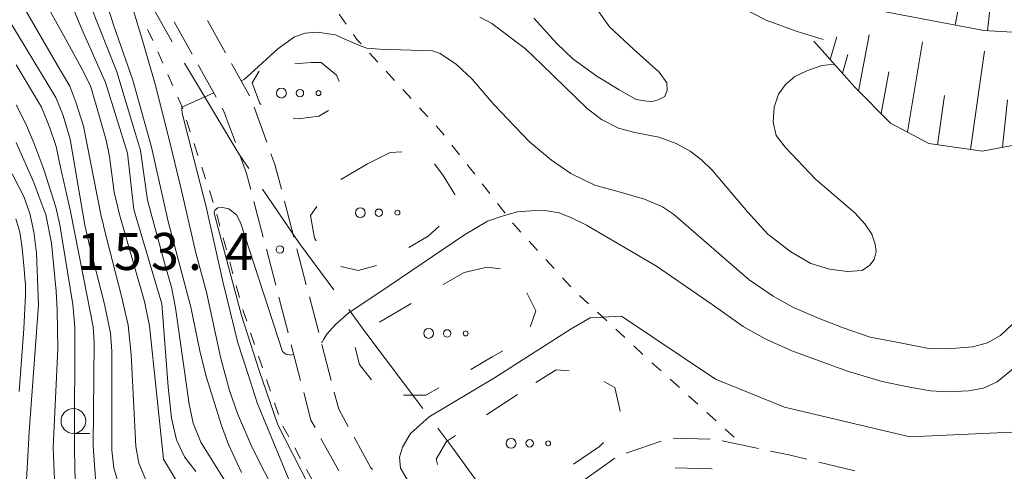
# Model space of a CAD drawing. Units: millimetres. Extents: x -72000 to -69997, y 30000 to 31501.
# Drawn here: x -70957 to -70857, y 30150 to 30196 of the extents above; entities that cross this region are included whole.
import ezdxf

# ---------------------------------------------------------------- set-up
doc = ezdxf.new("R2010")
doc.units = ezdxf.units.MM
for name, color, linetype, lineweight in [('110600_大字・町・丁目界', 7, 'Continuous', 20), ('210600_庭園路等', 7, 'Continuous', 15), ('610111_人工斜面(上)', 7, 'Continuous', 9), ('610199_人工斜面(中)', 7, 'Continuous', 9), ('620100_区域界', 7, 'Continuous', 9), ('630100_植生界', 7, 'Continuous', 9), ('632300_芝地', 7, 'Continuous', 9), ('633100_広葉樹林', 7, 'Continuous', 9), ('710100_等高線（計曲線）', 7, 'Continuous', 20), ('710200_等高線（主曲線）', 7, 'Continuous', 9), ('731200_図化機測定による標高点', 7, 'Continuous', 20), ('731207_図化機測定による標高点（注記）', 7, 'Continuous', 20)]:
    doc.layers.add(name, color=color, linetype=linetype, lineweight=lineweight)
doc.styles.add('Style-WORKING', font='txt')

msp = doc.modelspace()

# ---------------------------------------------------------------- linework, layer by layer
at = {"layer": '110600_大字・町・丁目界', "flags": 128}
for points in [[(-70947.694, 30204.49), (-70947.37, 30203.91), (-70941.568, 30193.594)], [(-70940.306, 30191.436), (-70934.82, 30182.25), (-70933.811, 30180.759)], [(-70932.409, 30178.689), (-70928.68, 30173.18), (-70925.189, 30168.488)], [(-70923.697, 30166.483), (-70921.85, 30164), (-70916.195, 30156.484)], [(-70914.692, 30154.486), (-70913.16, 30152.45), (-70907.304, 30144.404)]]:
    msp.add_lwpolyline(points, dxfattribs=at)
at = {"layer": '210600_庭園路等'}
for p, q in [((-70939.536, 30192.36), (-70941.359, 30195.638)), ((-70936.175, 30192.495), (-70937.997, 30195.773)), ((-70937.106, 30187.991), (-70938.929, 30191.268)), ((-70933.745, 30188.125), (-70935.567, 30191.403)), ((-70931.996, 30183.445), (-70933.28, 30186.968)), ((-70932.352, 30173.81), (-70933.299, 30177.439)), ((-70929.255, 30173.836), (-70930.201, 30177.465)), ((-70931.09, 30168.972), (-70932.036, 30172.601)), ((-70927.993, 30168.998), (-70928.939, 30172.627)), ((-70929.827, 30164.134), (-70930.774, 30167.763)), ((-70926.731, 30164.16), (-70927.677, 30167.788)), ((-70928.565, 30159.296), (-70929.512, 30162.925)), ((-70925.469, 30159.322), (-70926.416, 30162.95)), ((-70924.707, 30150.15), (-70926.507, 30153.439)), ((-70892.061, 30153.157), (-70895.612, 30151.951)), ((-70887.114, 30153.354), (-70890.863, 30153.462)), ((-70882.21, 30152.421), (-70885.88, 30153.188)), ((-70896.747, 30151.453), (-70899.808, 30149.288)), ((-70872.467, 30150.172), (-70876.112, 30151.05))]:
    msp.add_line(p, q, dxfattribs=at)
at = {"layer": '210600_庭園路等', "flags": 128}
for points in [[(-70935.174, 30183.394), (-70936.36, 30186.65), (-70936.498, 30186.898)], [(-70933.614, 30178.648), (-70934.04, 30180.28), (-70934.746, 30182.219)], [(-70930.517, 30178.674), (-70931.17, 30181.18), (-70931.568, 30182.27)], [(-70927.107, 30154.536), (-70927.52, 30155.29), (-70928.25, 30158.087)], [(-70923.753, 30154.664), (-70924.71, 30156.41), (-70925.154, 30158.112)], [(-70921.306, 30150.31), (-70921.46, 30150.48), (-70923.152, 30153.568)], [(-70877.328, 30151.343), (-70879.14, 30151.78), (-70880.986, 30152.166)], [(-70886.9, 30150.338), (-70886.96, 30150.35), (-70890.647, 30150.459)]]:
    msp.add_lwpolyline(points, dxfattribs=at)
at = {"layer": '610111_人工斜面(上)', "flags": 128}
for points in [[(-70850.12, 30194.22), (-70859.42, 30194.74), (-70873.12, 30197.34), (-70879.84, 30199.93), (-70885.01, 30202.78), (-70892.51, 30209.78), (-70900.01, 30217.82), (-70903.62, 30221.71), (-70907.76, 30229.49), (-70909.83, 30235.45), (-70911.9, 30243.49), (-70913.96, 30246.86), (-70919.39, 30251.79), (-70924.56, 30259.05), (-70926.11, 30263.19), (-70926.37, 30268.12), (-70925.6, 30272.53), (-70921.46, 30281.09), (-70916.55, 30289.38), (-70915, 30294.31), (-70914.74, 30297.94)], [(-70831.37, 30193.68), (-70837.05, 30190.05), (-70844.55, 30185.9), (-70852.82, 30183.82), (-70859.54, 30182.53), (-70864.97, 30183.31), (-70868.85, 30185.38), (-70872.47, 30189.01), (-70876.6, 30193.68)]]:
    msp.add_lwpolyline(points, dxfattribs=at)
at = {"layer": '610199_人工斜面(中)', "flags": 128}
for points in [[(-70862.3, 30195.29), (-70860.49, 30204.88)], [(-70859.05, 30194.72), (-70858.48, 30199.64)], [(-70874.96, 30191.82), (-70874.28, 30194.09)], [(-70872.08, 30188.62), (-70871.02, 30194.32)], [(-70867.14, 30184.47), (-70865.62, 30193.61)], [(-70860.77, 30182.7), (-70859.34, 30192.66)], [(-70873.72, 30190.43), (-70873.18, 30192.31)], [(-70869.79, 30186.33), (-70869.02, 30190.56)], [(-70864.08, 30183.18), (-70863.37, 30188.17)], [(-70857.51, 30182.92), (-70857.01, 30187.73)]]:
    msp.add_lwpolyline(points, dxfattribs=at)
at = {"layer": '620100_区域界'}
for p, q in [((-70929.142, 30191.371), (-70927.51, 30191.52)), ((-70924.493, 30179.66), (-70921.79, 30181.23)), ((-70914.124, 30169.017), (-70912, 30170.26)), ((-70920.597, 30165.228), (-70917.36, 30167.122)), ((-70909.746, 30155.821), (-70906.616, 30157.886))]:
    msp.add_line(p, q, dxfattribs=at)
at = {"layer": '620100_区域界', "flags": 128}
for points in [[(-70927.51, 30191.52), (-70926.48, 30191.52), (-70924.92, 30190.22), (-70924.68, 30189.574)], [(-70932.559, 30187.248), (-70932.68, 30187.37), (-70933.46, 30189.44), (-70932.757, 30190.612)], [(-70925.732, 30186.643), (-70926.73, 30186.07), (-70928.8, 30185.81), (-70929.31, 30185.861)], [(-70921.79, 30181.23), (-70919.49, 30182.38), (-70918.315, 30182.469)], [(-70915, 30181.248), (-70914.12, 30180.07), (-70912.96, 30178.14), (-70912.965, 30178.113)], [(-70926.979, 30173.451), (-70927.17, 30173.72), (-70927.55, 30176.03), (-70926.94, 30176.92)], [(-70914.55, 30174.924), (-70915.65, 30173.91), (-70917.601, 30172.78)], [(-70920.869, 30170.957), (-70922.75, 30170.44), (-70924.503, 30170.847)], [(-70912, 30170.26), (-70909.67, 30170.77), (-70908.315, 30170.606)], [(-70905.673, 30168.188), (-70904.76, 30166.37), (-70905.28, 30164.81), (-70905.327, 30164.756)], [(-70921.392, 30159.365), (-70922.6, 30160.92), (-70923.032, 30162.647)], [(-70908.086, 30162.299), (-70909.16, 30161.7), (-70911.341, 30160.437)], [(-70904.76, 30159.11), (-70902.7, 30160.4), (-70901.385, 30160.29)], [(-70897.88, 30159.206), (-70896.75, 30158.59), (-70896.23, 30156.25), (-70896.239, 30156.185)], [(-70914.587, 30158.559), (-70915.88, 30157.81), (-70918.136, 30157.81)], [(-70914.723, 30150.793), (-70914.84, 30151.33), (-70913.81, 30153.14), (-70912.877, 30153.756)], [(-70897.895, 30153.035), (-70898.3, 30152.63), (-70900.93, 30150.847)]]:
    msp.add_lwpolyline(points, dxfattribs=at)
at = {"layer": '630100_植生界'}
for p, q in [((-70924.674, 30196.387), (-70923.947, 30195.37)), ((-70942.517, 30191.436), (-70943.027, 30192.577)), ((-70921.591, 30192.462), (-70920.747, 30191.539)), ((-70919.904, 30190.617), (-70919.06, 30189.694)), ((-70941.498, 30189.154), (-70942.008, 30190.295)), ((-70918.217, 30188.771), (-70917.373, 30187.849)), ((-70916.53, 30186.926), (-70915.687, 30186.004)), ((-70939.732, 30184.483), (-70940.117, 30185.672)), ((-70938.962, 30182.105), (-70939.347, 30183.294)), ((-70913.256, 30183.152), (-70912.484, 30182.169)), ((-70938.191, 30179.727), (-70938.576, 30180.916)), ((-70937.42, 30177.348), (-70937.806, 30178.538)), ((-70910.175, 30179.214), (-70909.406, 30178.228)), ((-70908.638, 30177.242), (-70907.87, 30176.256)), ((-70936.731, 30174.946), (-70937.062, 30176.151)), ((-70936.071, 30172.535), (-70936.401, 30173.74)), ((-70905.44, 30173.404), (-70904.595, 30172.482)), ((-70903.751, 30171.561), (-70902.906, 30170.639)), ((-70935.411, 30170.123), (-70935.741, 30171.329)), ((-70902.061, 30169.718), (-70901.217, 30168.796)), ((-70934.75, 30167.712), (-70935.08, 30168.918)), ((-70900.329, 30167.918), (-70899.414, 30167.066)), ((-70898.499, 30166.214), (-70897.584, 30165.362)), ((-70933.222, 30162.954), (-70933.624, 30164.137)), ((-70896.669, 30164.511), (-70895.754, 30163.659)), ((-70894.839, 30162.807), (-70893.925, 30161.956)), ((-70932.417, 30160.587), (-70932.819, 30161.77)), ((-70893.002, 30161.113), (-70892.075, 30160.273)), ((-70931.612, 30158.22), (-70932.014, 30159.403)), ((-70891.149, 30159.434), (-70890.222, 30158.595)), ((-70889.296, 30157.756), (-70888.37, 30156.917)), ((-70930.807, 30155.853), (-70931.209, 30157.036)), ((-70887.443, 30156.077), (-70886.517, 30155.238)), ((-70929.762, 30153.591), (-70930.359, 30154.69)), ((-70885.59, 30154.399), (-70884.664, 30153.56)), ((-70928.569, 30151.394), (-70929.166, 30152.492))]:
    msp.add_line(p, q, dxfattribs=at)
at = {"layer": '630100_植生界', "flags": 128}
for points in [[(-70943.537, 30193.719), (-70943.94, 30194.62), (-70944.07, 30194.848)], [(-70923.22, 30194.353), (-70922.86, 30193.85), (-70922.434, 30193.384)], [(-70940.503, 30186.862), (-70940.58, 30187.1), (-70940.988, 30188.012)], [(-70914.843, 30185.081), (-70914.33, 30184.52), (-70914.028, 30184.135)], [(-70911.712, 30181.185), (-70911.48, 30180.89), (-70910.943, 30180.2)], [(-70907.102, 30175.269), (-70906.83, 30174.92), (-70906.285, 30174.325)], [(-70934.026, 30165.32), (-70934.38, 30166.36), (-70934.42, 30166.507)], [(-70927.37, 30149.201), (-70927.4, 30149.24), (-70927.973, 30150.295)]]:
    msp.add_lwpolyline(points, dxfattribs=at)
at = {"layer": '632300_芝地'}
for centre, radius in [((-70930.508, 30188.408), 0.5), ((-70928.633, 30188.408), 0.375), ((-70926.758, 30188.408), 0.25), ((-70922.518, 30176.298), 0.5), ((-70920.643, 30176.298), 0.375), ((-70918.768, 30176.298), 0.25), ((-70915.608, 30164.078), 0.5), ((-70913.733, 30164.078), 0.375), ((-70911.858, 30164.078), 0.25), ((-70907.258, 30152.948), 0.5), ((-70905.383, 30152.948), 0.375), ((-70903.508, 30152.948), 0.25)]:
    msp.add_circle(centre, radius, dxfattribs=at)
at = {"layer": '633100_広葉樹林'}
msp.add_line((-70951.57, 30153.96), (-70949.903, 30153.96), dxfattribs=at)
msp.add_circle((-70951.57, 30155.21), 1.249875, dxfattribs=at)
at = {"layer": '710100_等高線（計曲線）', "flags": 128}
for points in [[(-70956.67, 30197.28), (-70953.22, 30191.26), (-70951.92, 30189.11), (-70951.31, 30187.5), (-70950.54, 30185.05), (-70948.78, 30176.12), (-70948.24, 30173.89), (-70946.71, 30167.84), (-70946.02, 30164.92), (-70945.71, 30161.93), (-70945.25, 30152.62), (-70944.95, 30150.93), (-70944.18, 30149.09)], [(-70929.56, 30144.79), (-70933.5, 30152.6), (-70934.97, 30155.96), (-70935.78, 30158.29), (-70936.63, 30161.53), (-70938.1, 30168.24), (-70939.18, 30172.23), (-70940.61, 30178.56), (-70941.77, 30183.3), (-70943.29, 30189.32), (-70944.63, 30193.97), (-70945.48, 30196.73)], [(-70910.42, 30196.08), (-70909.21, 30195.45), (-70905.81, 30192.88), (-70904.11, 30191.27), (-70899.55, 30186.84), (-70898.12, 30185.72), (-70896.37, 30184.87), (-70894.72, 30184.42), (-70892.31, 30183.93), (-70890.56, 30183.3), (-70889.13, 30182.54), (-70887.97, 30181.64), (-70886.89, 30180.59), (-70883.31, 30176.34), (-70881.26, 30174.11), (-70878.93, 30172.32), (-70876.92, 30171.15), (-70875.04, 30170.57), (-70873.21, 30170.35), (-70871.73, 30170.43), (-70870.93, 30170.97), (-70870.52, 30171.55), (-70870.3, 30172.36), (-70870.39, 30173.12), (-70870.75, 30174.11), (-70871.46, 30175.18), (-70872.45, 30176.3), (-70876.43, 30179.7), (-70879.51, 30182.92), (-70880.41, 30184.13), (-70880.72, 30185.47), (-70880.63, 30186.99), (-70880.18, 30188.29), (-70879.47, 30189.27), (-70878.53, 30190.08), (-70877.32, 30190.66), (-70875.8, 30191.2), (-70874.52, 30191.33)], [(-70957.77, 30180.25), (-70956.6, 30177.95), (-70955.97, 30176.22), (-70955.56, 30174.37), (-70955.29, 30172.2), (-70955.11, 30166.98), (-70956.06, 30154.11), (-70956.33, 30149.17)]]:
    msp.add_lwpolyline(points, dxfattribs=at)
at = {"layer": '710200_等高線（主曲線）', "flags": 128}
for points in [[(-70955.51, 30206.4), (-70950.71, 30194.87), (-70948.32, 30189.47), (-70946.1, 30182.32), (-70945.46, 30176.61), (-70942.6, 30167.08), (-70941.96, 30158.66), (-70941.64, 30155.48), (-70941.14, 30153.3), (-70940.32, 30151.59), (-70939.16, 30150.09)], [(-70934.56, 30149.98), (-70935.88, 30152.83), (-70936.59, 30154.76), (-70938.12, 30159.72), (-70938.78, 30162.32), (-70939.69, 30166.74), (-70941.98, 30175.41), (-70942.84, 30179.33), (-70943.66, 30182.94), (-70945.54, 30189.73), (-70947.47, 30195.22), (-70949.76, 30202.37)], [(-70934.91, 30147.06), (-70938.68, 30153.06), (-70939.44, 30154.99), (-70939.84, 30156.93), (-70941.22, 30166.66), (-70941.62, 30168.75), (-70942.23, 30170.84), (-70944.06, 30177.57), (-70944.78, 30182.61), (-70945.28, 30184.29), (-70947.17, 30190.57), (-70950.82, 30199.77)], [(-70954.39, 30197.55), (-70952.55, 30194.21), (-70950.77, 30191), (-70949.82, 30189.15), (-70949.27, 30187.18), (-70948.25, 30183.63), (-70947.91, 30181.99), (-70947.43, 30178.37), (-70946.89, 30176.12), (-70944.36, 30167.31), (-70943.87, 30164.85), (-70942.43, 30151.35), (-70939.09, 30145.79)], [(-70904.97, 30196.01), (-70902.64, 30193.42), (-70901.01, 30191.89), (-70898.57, 30190.11), (-70896.33, 30188.74), (-70894.6, 30187.77), (-70893.08, 30187.52), (-70892.37, 30187.72), (-70891.71, 30188.08), (-70891.45, 30188.69), (-70891.5, 30189.45), (-70892.26, 30190.52), (-70894.86, 30192.86), (-70897.3, 30195.1), (-70898.37, 30196.62)], [(-70883.88, 30197.05), (-70881.44, 30195.78), (-70878.29, 30194.66), (-70875.68, 30193.84)], [(-70957.91, 30195.48), (-70953.34, 30187.97), (-70952.59, 30186.13), (-70951.91, 30183.74), (-70950.41, 30175.03), (-70949.93, 30172.98), (-70948.43, 30167.05), (-70947.81, 30164.11), (-70947.68, 30162.27), (-70947.68, 30152.27), (-70947.47, 30150.42), (-70946.93, 30148.65)], [(-70856.54, 30164.99), (-70857.73, 30163.87), (-70859.04, 30163.13), (-70860.56, 30162.71), (-70863.05, 30162.5), (-70864.98, 30162.55), (-70867.87, 30163.11), (-70870.9, 30163.69), (-70873.64, 30164.64), (-70876.07, 30165.57), (-70878.66, 30166.7), (-70880.74, 30167.86), (-70883.15, 30169.51), (-70890.82, 30176.16), (-70891.92, 30176.9), (-70893.76, 30177.67), (-70896.32, 30178.42), (-70898.79, 30179.07), (-70901.2, 30180.26), (-70903.16, 30181.63), (-70905.39, 30183.46), (-70909.02, 30187.24), (-70911.19, 30189.83), (-70912.79, 30191.31), (-70914.43, 30192.4), (-70915.2, 30192.67), (-70920.58, 30192.86), (-70921.86, 30192.95), (-70922.43, 30193.16), (-70924.09, 30193.87), (-70925.04, 30194.29), (-70926.89, 30194.57), (-70928.11, 30194.48), (-70929.18, 30194.09), (-70930.87, 30192.88), (-70933.61, 30190.39), (-70934.23, 30189.83), (-70934.6, 30189.66)], [(-70949.33, 30149.34), (-70949.57, 30152.7), (-70949.47, 30163.16), (-70949.57, 30164.73), (-70950.56, 30169.73), (-70951.89, 30176.59), (-70952.91, 30181.04), (-70953.32, 30182.99), (-70953.94, 30184.9), (-70954.79, 30186.98), (-70957.35, 30191.27)], [(-70937.35, 30188.44), (-70940.59, 30187), (-70940.59, 30186.79), (-70940.56, 30186.38), (-70939.94, 30183.98), (-70938.12, 30176.88), (-70936.43, 30169.34), (-70934.91, 30163.14), (-70933.9, 30160.02), (-70932.95, 30157.06), (-70929.18, 30147.91)], [(-70951.28, 30147.9), (-70951.41, 30150.16), (-70951.45, 30152.8), (-70951.41, 30164.7), (-70951.62, 30167.02), (-70952.95, 30175.06), (-70953.36, 30176.86), (-70954.55, 30180.67), (-70955.57, 30183.37), (-70956.43, 30185.38), (-70957.35, 30187.22)], [(-70953.42, 30147.68), (-70953.6, 30152.53), (-70953.15, 30162.51), (-70953.22, 30166.42), (-70953.32, 30168.36), (-70953.8, 30173.21), (-70954.35, 30176.13), (-70954.82, 30177.32), (-70955.57, 30179.34), (-70957.35, 30183.4)], [(-70927.77, 30148.74), (-70930.86, 30154.83), (-70932.77, 30160.32), (-70934.55, 30165.88), (-70937.32, 30176.24), (-70937.26, 30176.54), (-70936.96, 30176.78), (-70936.49, 30176.84), (-70935.83, 30176.69), (-70935.06, 30176.09), (-70934.64, 30175.3), (-70930.39, 30162.23), (-70930.06, 30161.99), (-70929.55, 30161.87), (-70929.27, 30161.99)], [(-70957.39, 30175.67), (-70956.98, 30174.34), (-70956.75, 30172.7), (-70956.54, 30170.59), (-70956.47, 30169.7), (-70956.43, 30169.01), (-70956.41, 30167.98), (-70956.58, 30164.53), (-70957.05, 30158.21)], [(-70926.47, 30163.15), (-70926.4, 30163.18), (-70926.22, 30163.48), (-70925.92, 30163.99), (-70925.03, 30164.97), (-70923.66, 30166.19), (-70920.53, 30168.26), (-70911.99, 30174.05), (-70909.64, 30175.45), (-70908.15, 30175.96), (-70906.61, 30176.38), (-70904.82, 30176.51), (-70903.6, 30176.48), (-70902.38, 30176.27), (-70901.13, 30175.79), (-70899.64, 30175.05), (-70892.53, 30170.87), (-70886.9, 30167.01), (-70883.78, 30164.78), (-70881.55, 30163.53), (-70878.84, 30162.33), (-70873.21, 30160.27), (-70869.7, 30159.22), (-70867.11, 30158.66), (-70864.79, 30158.27), (-70863.06, 30158.16), (-70860.95, 30158.25), (-70859.43, 30158.55), (-70858.06, 30159.18), (-70856.04, 30160.82)], [(-70856.57, 30154.07), (-70866.89, 30153.59), (-70879.58, 30156.6), (-70886.57, 30159.46), (-70896.09, 30165.81), (-70899.27, 30165.65), (-70901.17, 30164.54), (-70908.95, 30159.58), (-70915.56, 30155.62), (-70917.44, 30153.94), (-70918.25, 30152.56), (-70918.56, 30151.55), (-70918.46, 30150.43), (-70917.8, 30149.36), (-70917.08, 30148.06), (-70916.88, 30147.5), (-70917.08, 30146.89), (-70917.34, 30146.54), (-70917.66, 30146.28)]]:
    msp.add_lwpolyline(points, dxfattribs=at)
at = {"layer": '731200_図化機測定による標高点'}
msp.add_circle((-70930.66, 30172.57), 0.375, dxfattribs=at)

# ---------------------------------------------------------------- texts
at = {"layer": '731207_図化機測定による標高点（注記）', "style": 'Style-WORKING'}
for s, p in [('1', (-70951.22, 30170.5)), ('5', (-70947.47, 30170.5)), ('3', (-70943.72, 30170.5)), ('4', (-70936.22, 30170.5)), ('.', (-70939.97, 30170.5))]:
    msp.add_text(s, height=3.75, dxfattribs=at).set_placement(p)

doc.saveas('drawing.dxf')
